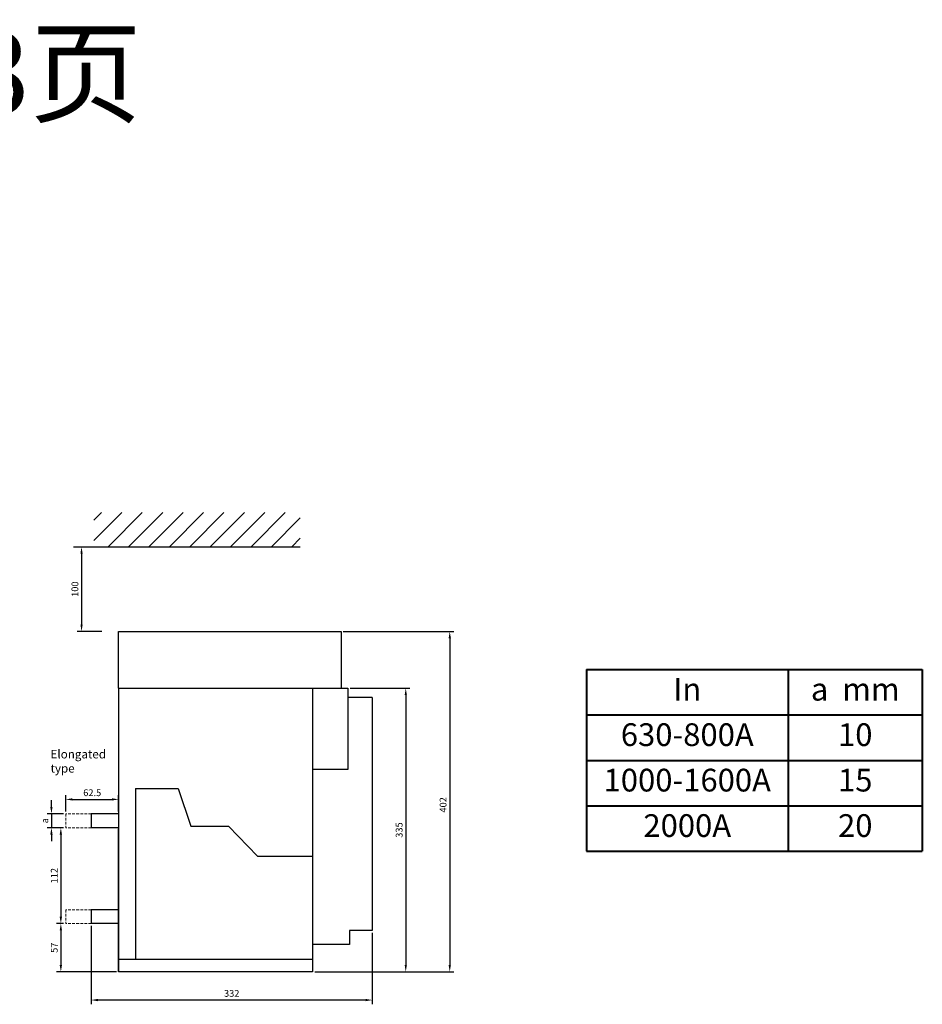
# Model space of a CAD drawing. Units: millimetres. Extents: x -159 to 13541, y -4351 to 3928.
# Drawn here: x 6530 to 7596, y 2574 to 3737 of the extents above; entities that cross this region are included whole.
import ezdxf

# ---------------------------------------------------------------- set-up
doc = ezdxf.new("R2010")
doc.units = ezdxf.units.MM
doc.linetypes.add('HIDDEN2', pattern=[4.7625, 3.175, -1.5875])
doc.layers.get('0').update_dxf_attribs({"lineweight": 30})
doc.layers.get('Defpoints').update_dxf_attribs({"color": 252})
for name, color, linetype, lineweight in [('2', 2, 'Continuous', 15), ('4 @ 1', 4, 'Continuous', 18), ('6', 6, 'HIDDEN2', 15), ('A', 5, 'Continuous', 40)]:
    doc.layers.add(name, color=color, linetype=linetype, lineweight=lineweight)
doc.styles.add('Arial', font='arial.ttf')
doc.styles.add('Romans', font='romans.shx', dxfattribs={"bigfont": 'chineset.shx'})
doc.dimstyles.new('ISO-25', dxfattribs={"dimscale": 4, "dimtxt": 2, "dimasz": 2, "dimexe": 1.25, "dimexo": 0.625, "dimgap": 0.7, "dimtad": 1, "dimdsep": 46, "dimtxsty": 'Romans', "dimcen": 2.5, "dimadec": 0, "dimazin": 0, "dimtfac": 1, "dimtmove": 0, "dimatfit": 3, "dimfxl": 0, "dimarcsym": 0})

# ---------------------------------------------------------------- blocks, each defined once
blk = doc.blocks.new('*D321')
at = {"layer": '2', "color": 0, "lineweight": -2, "transparency": 16777216}
for p, q in [((6614.3, 2666.5), (6614.3, 2573.7)), ((6946.3, 2658.2), (6946.3, 2573.7)), ((6938.3, 2578.7), (6622.3, 2578.7))]:
    blk.add_line(p, q, dxfattribs=at)
at = {"layer": '2', "color": 0, "transparency": 16777216}
for points in [[(6622.3, 2580), (6622.3, 2577.3), (6614.3, 2578.7)], [(6938.3, 2580), (6938.3, 2577.3), (6946.3, 2578.7)]]:
    blk.add_solid(points, dxfattribs=at)
at = {"layer": 'Defpoints', "color": 0, "transparency": 16777216}
for p in [(6614.3, 2669), (6946.3, 2660.7), (6614.3, 2578.7)]:
    blk.add_point(p, dxfattribs=at)
at = {"layer": '2', "color": 0, "transparency": 16777216, "insert": (6780.3, 2585.5), "char_height": 8, "attachment_point": 5, "style": 'Romans'}
blk.add_mtext('332', dxfattribs=at)
blk = doc.blocks.new('*D322')
at = {"layer": '2', "color": 0, "lineweight": -2, "transparency": 16777216}
for p, q in [((6920, 2947), (6990.8, 2947)), ((6985.8, 2939), (6985.8, 2620)), ((6878.3, 2612), (6990.8, 2612))]:
    blk.add_line(p, q, dxfattribs=at)
at = {"layer": '2', "color": 0, "transparency": 16777216}
for points in [[(6984.5, 2939), (6987.1, 2939), (6985.8, 2947)], [(6984.5, 2620), (6987.1, 2620), (6985.8, 2612)]]:
    blk.add_solid(points, dxfattribs=at)
at = {"layer": 'Defpoints', "color": 0, "transparency": 16777216}
for p in [(6917.5, 2947), (6875.8, 2612), (6985.8, 2612)]:
    blk.add_point(p, dxfattribs=at)
at = {"layer": '2', "color": 0, "transparency": 16777216, "insert": (6979, 2779.5), "char_height": 8, "attachment_point": 5, "rotation": 90, "style": 'Romans'}
blk.add_mtext('335', dxfattribs=at)
blk = doc.blocks.new('*D149')
at = {"layer": '2', "color": 0, "lineweight": -2, "transparency": 16777216}
for p, q in [((6912, 3014), (7042.7, 3014)), ((7037.7, 3006), (7037.7, 2620)), ((6878.3, 2612), (7042.7, 2612))]:
    blk.add_line(p, q, dxfattribs=at)
at = {"layer": '2', "color": 0, "transparency": 16777216}
for points in [[(7036.4, 3006), (7039.1, 3006), (7037.7, 3014)], [(7036.4, 2620), (7039.1, 2620), (7037.7, 2612)]]:
    blk.add_solid(points, dxfattribs=at)
at = {"layer": 'Defpoints', "color": 0, "transparency": 16777216}
for p in [(6909.5, 3014), (6875.8, 2612), (7037.7, 2612)]:
    blk.add_point(p, dxfattribs=at)
at = {"layer": '2', "color": 0, "transparency": 16777216, "insert": (7030.9, 2809.2), "char_height": 8, "attachment_point": 5, "rotation": 90, "style": 'Romans'}
blk.add_mtext('402', dxfattribs=at)
blk = doc.blocks.new('*D150')
at = {"layer": '2', "color": 0, "lineweight": -2, "transparency": 16777216}
for p, q in [((6581.8, 2782.2), (6573.6, 2782.2)), ((6578.6, 2774.2), (6578.6, 2677)), ((6581.8, 2669), (6573.6, 2669))]:
    blk.add_line(p, q, dxfattribs=at)
at = {"layer": '2', "color": 0, "transparency": 16777216}
for points in [[(6577.2, 2774.2), (6579.9, 2774.2), (6578.6, 2782.2)], [(6577.2, 2677), (6579.9, 2677), (6578.6, 2669)]]:
    blk.add_solid(points, dxfattribs=at)
at = {"layer": 'Defpoints', "color": 0, "transparency": 16777216}
for p in [(6584.3, 2782.2), (6578.6, 2669), (6584.3, 2669)]:
    blk.add_point(p, dxfattribs=at)
at = {"layer": '2', "color": 0, "transparency": 16777216, "insert": (6571.8, 2725.6), "char_height": 8, "attachment_point": 5, "rotation": 90, "style": 'Romans'}
blk.add_mtext('112', dxfattribs=at)
blk = doc.blocks.new('*D323')
at = {"layer": '2', "color": 0, "lineweight": -2, "transparency": 16777216}
for p, q in [((6581.8, 2669), (6573.6, 2669)), ((6578.6, 2661), (6578.6, 2620)), ((6644.3, 2612), (6573.6, 2612))]:
    blk.add_line(p, q, dxfattribs=at)
at = {"layer": '2', "color": 0, "transparency": 16777216}
for points in [[(6577.2, 2661), (6579.9, 2661), (6578.6, 2669)], [(6577.2, 2620), (6579.9, 2620), (6578.6, 2612)]]:
    blk.add_solid(points, dxfattribs=at)
at = {"layer": 'Defpoints', "color": 0, "transparency": 16777216}
for p in [(6584.3, 2669), (6578.6, 2612), (6646.8, 2612)]:
    blk.add_point(p, dxfattribs=at)
at = {"layer": '2', "color": 0, "transparency": 16777216, "insert": (6571.8, 2640.5), "char_height": 8, "attachment_point": 5, "rotation": 90, "style": 'Romans'}
blk.add_mtext('57', dxfattribs=at)
blk = doc.blocks.new('*D324')
at = {"layer": '2', "color": 0, "lineweight": -2, "transparency": 16777216}
for p, q in [((6596.2, 3114), (6608, 3114)), ((6603, 3106), (6603, 3022)), ((6627.1, 3014), (6598, 3014))]:
    blk.add_line(p, q, dxfattribs=at)
at = {"layer": '2', "color": 0, "transparency": 16777216}
for points in [[(6601.7, 3106), (6604.3, 3106), (6603, 3114)], [(6601.7, 3022), (6604.3, 3022), (6603, 3014)]]:
    blk.add_solid(points, dxfattribs=at)
at = {"layer": 'Defpoints', "color": 0, "transparency": 16777216}
for p in [(6593.7, 3114), (6603, 3014), (6629.6, 3014)]:
    blk.add_point(p, dxfattribs=at)
at = {"layer": '2', "color": 0, "transparency": 16777216, "insert": (6596.2, 3064), "char_height": 8, "attachment_point": 5, "rotation": 90, "style": 'Romans'}
blk.add_mtext('100', dxfattribs=at)
blk = doc.blocks.new('*D153')
at = {"layer": '2', "color": 0, "lineweight": -2, "transparency": 16777216}
for p, q in [((6584.3, 2801.2), (6584.3, 2820.7)), ((6592.3, 2815.7), (6638.8, 2815.7)), ((6646.8, 2801.2), (6646.8, 2820.7))]:
    blk.add_line(p, q, dxfattribs=at)
at = {"layer": '2', "color": 0, "transparency": 16777216}
for points in [[(6592.3, 2817), (6592.3, 2814.3), (6584.3, 2815.7)], [(6638.8, 2817), (6638.8, 2814.3), (6646.8, 2815.7)]]:
    blk.add_solid(points, dxfattribs=at)
at = {"layer": 'Defpoints', "color": 0, "transparency": 16777216}
for p in [(6646.8, 2815.7), (6584.3, 2798.7), (6646.8, 2798.7)]:
    blk.add_point(p, dxfattribs=at)
at = {"layer": '2', "color": 0, "transparency": 16777216, "insert": (6615.6, 2822.5), "char_height": 8, "attachment_point": 5, "style": 'Romans'}
blk.add_mtext('62.5', dxfattribs=at)
blk = doc.blocks.new('*D154')
at = {"layer": '2', "color": 0, "lineweight": -2, "transparency": 16777216}
for p, q in [((6567.5, 2806.7), (6567.5, 2814.7)), ((6581.8, 2798.7), (6562.5, 2798.7)), ((6567.5, 2798.7), (6567.5, 2782.2)), ((6581.8, 2782.2), (6562.5, 2782.2)), ((6567.5, 2774.2), (6567.5, 2766.2))]:
    blk.add_line(p, q, dxfattribs=at)
at = {"layer": '2', "color": 0, "transparency": 16777216}
for points in [[(6566.1, 2806.7), (6568.8, 2806.7), (6567.5, 2798.7)], [(6566.1, 2774.2), (6568.8, 2774.2), (6567.5, 2782.2)]]:
    blk.add_solid(points, dxfattribs=at)
at = {"layer": 'Defpoints', "color": 0, "transparency": 16777216}
for p in [(6584.3, 2798.7), (6567.5, 2782.2), (6584.3, 2782.2)]:
    blk.add_point(p, dxfattribs=at)
at = {"layer": '2', "color": 0, "transparency": 16777216, "insert": (6560.7, 2790.5), "char_height": 8, "attachment_point": 5, "rotation": 90, "style": 'Romans'}
blk.add_mtext('a', dxfattribs=at)

msp = doc.modelspace()

# ---------------------------------------------------------------- hatches: boundary and pattern name
h = msp.add_hatch()
h.set_pattern_fill('ANSI31', color=256, scale=5.368371, style=0)
h.set_pattern_definition([(45, (5057.63, 693.619), (-12.05234, 12.05234), [])])
h.paths.add_polyline_path([(6861.313, 3114.012), (6861.313, 3154.396), (6617.611, 3154.396), (6617.611, 3114.012)])

# ---------------------------------------------------------------- linework, layer by layer
for p, q in [((6593.682, 3114.012), (6861.313, 3114.012)), ((6593.682, 3114.012), (6861.313, 3114.012)), ((6646.817, 3014.012), (6909.547, 3014.012)), ((6646.817, 2947.012), (6646.817, 3014.012)), ((6909.547, 3014.012), (6909.547, 2947.012)), ((6646.817, 2947.012), (6646.817, 2612.012)), ((6646.817, 2947.012), (6917.454, 2947.012)), ((6875.85, 2947.012), (6875.85, 2612.012)), ((6917.454, 2947.012), (6917.454, 2850.913)), ((6946.317, 2936.068), (6917.454, 2936.068)), ((6946.317, 2936.068), (6946.317, 2660.651)), ((6917.454, 2850.913), (6875.85, 2850.913)), ((6666.581, 2828.519), (6717.106, 2828.519)), ((6666.581, 2828.519), (6666.581, 2626.603)), ((6717.106, 2828.519), (6731.959, 2783.944)), ((6646.817, 2798.662), (6614.317, 2798.662)), ((6614.317, 2798.662), (6614.317, 2782.247)), ((6646.817, 2782.247), (6614.317, 2782.247)), ((6646.817, 2669.012), (6646.817, 2781.012)), ((6731.959, 2783.944), (6776.529, 2783.944)), ((6776.529, 2783.944), (6810.641, 2748.587)), ((6810.641, 2748.587), (6875.85, 2748.587)), ((6646.817, 2685.427), (6614.317, 2685.427)), ((6614.317, 2685.427), (6614.317, 2669.012)), ((6646.817, 2685.427), (6614.317, 2685.427)), ((6646.817, 2669.012), (6614.317, 2669.012)), ((6646.817, 2612.012), (6646.817, 2669.012)), ((6946.317, 2660.651), (6919.279, 2660.651)), ((6919.279, 2660.651), (6919.279, 2644.235)), ((6919.279, 2644.235), (6875.85, 2644.235)), ((6875.85, 2626.603), (6646.817, 2626.603)), ((6875.85, 2612.012), (6646.817, 2612.012))]:
    msp.add_line(p, q)
at = {"layer": '6'}
for p, q in [((6614.317, 2798.662), (6584.317, 2798.662)), ((6584.317, 2798.662), (6584.317, 2782.247)), ((6614.317, 2782.247), (6584.317, 2782.247)), ((6614.317, 2685.427), (6584.317, 2685.427)), ((6584.317, 2685.427), (6584.317, 2669.012)), ((6614.317, 2669.012), (6584.317, 2669.012))]:
    msp.add_line(p, q, dxfattribs=at)
at = {"layer": 'A'}
for p, q in [((7199.008, 2969.164), (7595.656, 2969.164)), ((7199.008, 2969.164), (7199.008, 2754.429)), ((7437.337, 2969.164), (7437.337, 2754.429)), ((7595.656, 2969.164), (7595.656, 2754.429)), ((7199.008, 2915.48), (7595.656, 2915.48)), ((7199.008, 2861.796), (7595.656, 2861.796)), ((7199.008, 2808.113), (7595.656, 2808.113)), ((7199.008, 2754.429), (7595.656, 2754.429))]:
    msp.add_line(p, q, dxfattribs=at)

# ---------------------------------------------------------------- texts
at = {"layer": '4 @ 1', "style": 'Arial'}
for s, insert, char_height, width, attachment_point in [('第13页', (6263.376, 3721.786), 96.8135, 868.87345, 1), ('In', (7318.172, 2942.322), 26.8419, 238.32935, 5), ('a  mm', (7516.497, 2942.322), 26.8419, 158.31862, 5), ('630-800A', (7318.172, 2888.638), 26.8419, 238.32935, 5), ('10', (7516.497, 2888.638), 26.8419, 158.31862, 5), ('{\\H0.625x;Elongated\\Ptype}', (6566.429, 2874.153), 16.10511, 81.36064, 1), ('1000-1600A', (7318.172, 2834.954), 26.8419, 238.32935, 5), ('15', (7516.497, 2834.954), 26.8419, 158.31862, 5), ('2000A', (7318.172, 2781.271), 26.8419, 238.32935, 5), ('20', (7516.497, 2781.271), 26.8419, 158.31862, 5)]:
    msp.add_mtext(s, dxfattribs=dict(at, insert=insert, char_height=char_height, width=width, attachment_point=attachment_point))

# ---------------------------------------------------------------- dimensions: what is measured, and where the dimension line sits
at = {"layer": '2'}
for base, p1, p2, text, picture, middle in [((6603.012, 3014.012), (6593.682, 3114.012), (6629.611, 3014.012), '100', '*D324', (6603.012, 3064.012)), ((7037.742, 2612.012), (6909.547, 3014.012), (6875.85, 2612.012), '402', '*D149', (7037.742, 2809.166)), ((6985.786, 2612.012), (6917.454, 2947.012), (6875.85, 2612.012), '335', '*D322', (6985.786, 2779.512)), ((6567.477, 2782.247), (6584.317, 2798.662), (6584.317, 2782.247), 'a', '*D154', (6567.477, 2790.455)), ((6578.551, 2669.012), (6584.317, 2782.247), (6584.317, 2669.012), '112', '*D150', (6578.551, 2725.629)), ((6578.551, 2612.012), (6584.317, 2669.012), (6646.817, 2612.012), '57', '*D323', (6578.551, 2640.512))]:
    dim = msp.add_linear_dim(base=base, p1=p1, p2=p2, angle=90, text=text, dimstyle='ISO-25', dxfattribs=at)
    dim.commit()
    dim.dimension.update_dxf_attribs({"geometry": picture, "text_midpoint": middle, "dimtype": 160})
dim = msp.add_linear_dim(base=(6646.817, 2815.65), p1=(6584.317, 2798.662), p2=(6646.817, 2798.662), text='62.5', dimstyle='ISO-25', dxfattribs=at)
dim.commit()
dim.dimension.update_dxf_attribs({"geometry": '*D153', "text_midpoint": (6615.567, 2815.65), "dimtype": 160})
dim = msp.add_linear_dim(base=(6614.317, 2578.653), p1=(6946.317, 2660.651), p2=(6614.317, 2669.012), text='332', dimstyle='ISO-25', dxfattribs=at)
dim.commit()
dim.dimension.update_dxf_attribs({"geometry": '*D321', "text_midpoint": (6780.317, 2585.453)})

doc.saveas('drawing.dxf')
